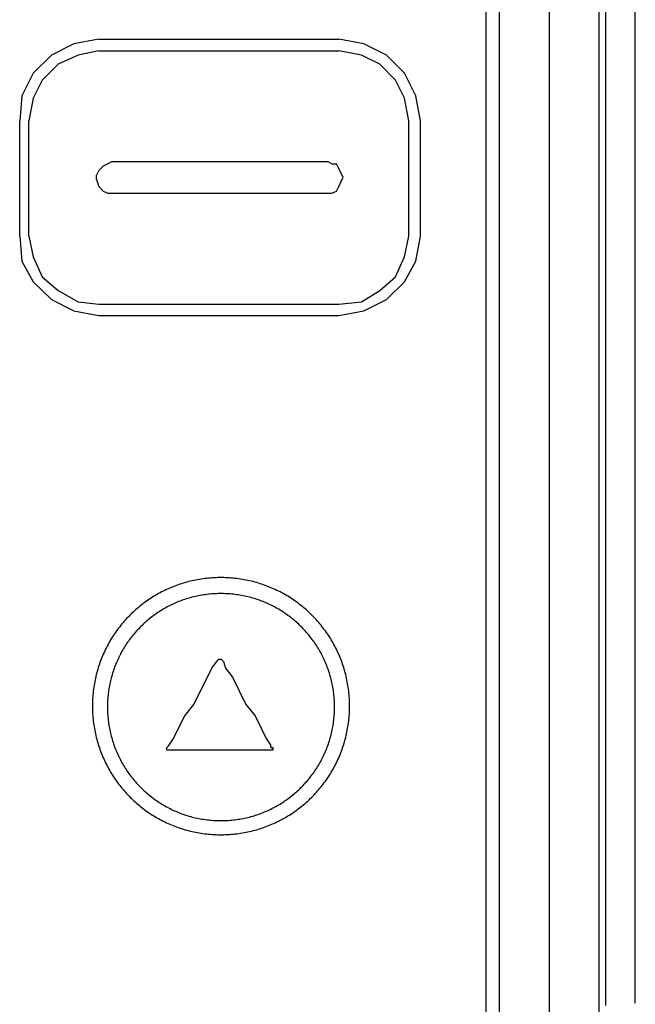
# Model space of a CAD drawing. Extents: x 3.4 to 49.2, y 6.5 to 95.6.
# Drawn here: x 43.1 to 49.2, y 49.1 to 58.8 of the extents above; entities that cross this region are included whole.
import ezdxf

# ---------------------------------------------------------------- set-up
doc = ezdxf.new("R2010")
doc.units = 0
doc.layers.get('0').update_dxf_attribs({"linetype": 'CONTINUOUS'})

msp = doc.modelspace()

# ---------------------------------------------------------------- linework, layer by layer
at = {"color": 7}
for points in [[(47.8718, 35.5668), (47.8718, 66.0596)], [(48.3671, 35.5668), (48.3671, 66.0596)], [(48.8592, 35.5668), (48.8592, 66.0596)], [(48.8592, 35.5668), (48.8592, 66.0596)], [(47.7384, 35.7002), (47.7384, 65.7897)], [(48.9259, 49.0765), (48.9259, 62.7163)], [(49.218, 49.0765), (49.218, 62.7163)], [(43.6522, 58.5888), (43.43, 58.4745)], [(43.8999, 58.6332), (43.6522, 58.5888)], [(43.8999, 58.6332), (46.2779, 58.6332)], [(46.5256, 58.5888), (46.2779, 58.6332)], [(46.751, 58.4745), (46.5256, 58.5888)], [(43.8999, 58.5189), (43.6967, 58.4745)], [(43.8999, 58.5189), (46.2779, 58.5189)], [(46.5034, 58.4745), (46.2779, 58.5189)], [(43.43, 58.4745), (43.249, 58.2967)], [(43.4966, 58.3856), (43.3379, 58.2268)], [(43.6967, 58.4745), (43.4966, 58.3856)], [(46.6843, 58.3856), (46.5034, 58.4745)], [(46.8399, 58.2268), (46.6843, 58.3856)], [(46.9288, 58.2967), (46.751, 58.4745)], [(43.249, 58.2967), (43.1378, 58.0713)], [(47.0431, 58.0713), (46.9288, 58.2967)], [(43.3379, 58.2268), (43.249, 58.049)], [(46.9288, 58.049), (46.8399, 58.2268)], [(43.1378, 58.0713), (43.1156, 57.8236)], [(43.249, 58.049), (43.2046, 57.8236)], [(46.9733, 57.8236), (46.9288, 58.049)], [(47.0876, 57.8236), (47.0431, 58.0713)], [(43.1156, 56.6806), (43.1156, 57.8236)], [(43.2046, 56.6806), (43.2046, 57.8236)], [(46.9733, 56.6806), (46.9733, 57.8236)], [(47.0876, 56.6806), (47.0876, 57.8236)], [(44.0332, 57.4204), (43.9887, 57.3981), (43.9443, 57.3759)], [(44.0332, 57.4204), (46.1668, 57.4204)], [(46.2112, 57.3981), (46.1668, 57.4204)], [(43.8999, 57.3315), (43.8776, 57.287)], [(43.9443, 57.3759), (43.8999, 57.3315)], [(46.2112, 57.3981), (46.2557, 57.3981)], [(46.2779, 57.3537), (46.2557, 57.3981)], [(46.3224, 57.2648), (46.3002, 57.3093), (46.2779, 57.3537)], [(43.8776, 57.2426), (43.8776, 57.287)], [(43.8776, 57.2426), (43.8999, 57.1727)], [(46.2557, 57.1283), (46.2779, 57.1727), (46.3002, 57.2172)], [(46.3002, 57.2172), (46.3224, 57.2648)], [(43.8999, 57.1727), (43.9443, 57.1283)], [(43.9443, 57.1283), (43.9887, 57.106)], [(46.2112, 57.106), (46.2557, 57.1283)], [(43.9887, 57.106), (44.0332, 57.106)], [(44.0332, 57.106), (46.1668, 57.106)], [(46.1668, 57.106), (46.2112, 57.106)], [(43.1156, 56.6806), (43.1378, 56.433)], [(43.2046, 56.6806), (43.249, 56.4774)], [(46.9288, 56.4774), (46.9733, 56.6806)], [(47.0431, 56.433), (47.0876, 56.6806)], [(43.1378, 56.433), (43.249, 56.2298)], [(43.249, 56.4774), (43.3379, 56.2774)], [(46.8399, 56.2774), (46.9288, 56.4774)], [(46.9288, 56.2298), (47.0431, 56.433)], [(43.249, 56.2298), (43.43, 56.0519)], [(43.3379, 56.2774), (43.4966, 56.1409)], [(46.6843, 56.1409), (46.8399, 56.2774)], [(46.751, 56.0519), (46.9288, 56.2298)], [(43.4966, 56.1409), (43.6967, 56.0297)], [(46.5034, 56.0297), (46.6843, 56.1409)], [(43.43, 56.0519), (43.6522, 55.9408)], [(46.5256, 55.9408), (46.751, 56.0519)], [(43.6522, 55.9408), (43.8999, 55.8932)], [(43.6967, 56.0297), (43.8999, 56.0075)], [(43.8999, 56.0075), (46.2779, 56.0075)], [(46.2779, 56.0075), (46.5034, 56.0297)], [(46.2779, 55.8932), (46.5256, 55.9408)], [(43.8999, 55.8932), (46.2779, 55.8932)], [(45.0206, 52.3975), (45.0683, 52.4642)], [(45.0206, 52.3975), (45.0683, 52.4642)], [(45.0683, 52.4642), (45.0905, 52.4864)], [(45.0683, 52.4642), (45.0905, 52.4864)], [(45.0905, 52.4864), (45.1127, 52.4864)], [(45.0905, 52.4864), (45.1127, 52.4864)], [(45.0905, 52.4864), (45.1127, 52.4864)], [(45.1127, 52.4864), (45.1349, 52.4642)], [(45.1127, 52.4864), (45.1349, 52.4642)], [(45.1349, 52.4642), (45.1571, 52.3975)], [(45.1349, 52.4642), (45.1571, 52.3975)], [(44.9762, 52.3086), (45.0206, 52.3975)], [(44.9762, 52.3086), (45.0206, 52.3975)], [(45.1571, 52.3975), (45.2238, 52.3086)], [(45.1571, 52.3975), (45.2238, 52.3086)], [(44.9095, 52.1721), (44.9762, 52.3086)], [(44.9095, 52.1721), (44.9762, 52.3086)], [(45.2238, 52.3086), (45.2905, 52.1721)], [(45.2238, 52.3086), (45.2905, 52.1721)], [(44.8429, 52.0388), (44.9095, 52.1721)], [(44.8429, 52.0388), (44.9095, 52.1721)], [(45.2905, 52.1721), (45.3572, 52.0388)], [(45.2905, 52.1721), (45.3572, 52.0388)], [(44.7539, 51.9244), (44.8429, 52.0388)], [(44.7539, 51.9244), (44.8429, 52.0388)], [(45.3572, 52.0388), (45.4493, 51.9244)], [(45.3572, 52.0388), (45.4493, 51.9244)], [(44.6841, 51.7911), (44.7539, 51.9244)], [(44.6841, 51.7911), (44.7539, 51.9244)], [(45.4493, 51.9244), (45.5159, 51.7911), (45.5604, 51.7022)], [(45.4493, 51.9244), (45.5159, 51.7911), (45.5604, 51.7022)], [(44.6396, 51.7022), (44.6841, 51.7911)], [(44.6396, 51.7022), (44.6841, 51.7911)], [(44.5952, 51.6324), (44.6396, 51.7022)], [(44.5952, 51.6324), (44.6396, 51.7022)], [(45.5604, 51.7022), (45.6048, 51.6324)], [(45.5604, 51.7022), (45.6048, 51.6324)], [(44.5729, 51.6101), (44.5952, 51.6324)], [(44.5729, 51.6101), (44.5952, 51.6324)], [(44.5729, 51.5879), (44.5729, 51.6101)], [(44.5729, 51.5879), (44.5729, 51.6101)], [(44.5729, 51.5879), (44.5952, 51.5879)], [(44.5729, 51.5879), (44.5952, 51.5879)], [(44.5729, 51.5879), (45.6048, 51.5879)], [(44.5952, 51.5879), (44.6396, 51.5879)], [(44.5952, 51.5879), (44.6396, 51.5879)], [(44.6396, 51.5879), (44.7095, 51.5879)], [(44.6396, 51.5879), (44.7095, 51.5879)], [(44.7095, 51.5879), (44.7984, 51.5879)], [(44.7095, 51.5879), (44.7984, 51.5879)], [(44.7984, 51.5879), (44.954, 51.5879)], [(44.7984, 51.5879), (44.954, 51.5879)], [(44.954, 51.5879), (45.0905, 51.5879)], [(44.954, 51.5879), (45.0905, 51.5879)], [(45.0905, 51.5879), (45.246, 51.5879)], [(45.0905, 51.5879), (45.246, 51.5879)], [(45.246, 51.5879), (45.3826, 51.5879)], [(45.246, 51.5879), (45.3826, 51.5879)], [(45.3826, 51.5879), (45.4937, 51.5879)], [(45.3826, 51.5879), (45.4937, 51.5879)], [(45.4937, 51.5879), (45.5604, 51.5879)], [(45.4937, 51.5879), (45.5604, 51.5879)], [(45.5604, 51.5879), (45.6048, 51.5879)], [(45.5604, 51.5879), (45.6048, 51.5879)], [(45.6048, 51.6101), (45.6048, 51.6324)], [(45.6048, 51.6101), (45.6048, 51.6324)], [(45.6048, 51.6101), (45.627, 51.6101)], [(45.6048, 51.6101), (45.627, 51.6101)], [(45.6048, 51.5879), (45.627, 51.5879)], [(45.6048, 51.5879), (45.627, 51.5879)], [(45.627, 51.5879), (45.627, 51.6101)], [(45.627, 51.5879), (45.627, 51.6101)], [(48.9259, 49.0542), (48.9259, 49.0765)]]:
    msp.add_lwpolyline(points, dxfattribs=at)
for points in [[(46.3859, 52.0229, 0), (46.3857, 52.0418, 0), (46.3853, 52.0607, 0), (46.3846, 52.0795, 0), (46.3837, 52.0982, 0), (46.3825, 52.1168, 0), (46.381, 52.1354, 0), (46.3792, 52.1539, 0), (46.3772, 52.1723, 0), (46.3749, 52.1907, 0), (46.3724, 52.2089, 0), (46.3696, 52.2271, 0), (46.3665, 52.2452, 0), (46.3632, 52.2632, 0), (46.3597, 52.2811, 0), (46.3559, 52.2989, 0), (46.3519, 52.3166, 0), (46.3476, 52.3342, 0), (46.343, 52.3517, 0), (46.3382, 52.3692, 0), (46.3332, 52.3865, 0), (46.328, 52.4037, 0), (46.3225, 52.4208, 0), (46.3168, 52.4378, 0), (46.3108, 52.4547, 0), (46.3046, 52.4715, 0), (46.2982, 52.4882, 0), (46.2915, 52.5048, 0), (46.2847, 52.5212, 0), (46.2776, 52.5375, 0), (46.2703, 52.5537, 0), (46.2627, 52.5698, 0), (46.255, 52.5858, 0), (46.247, 52.6016, 0), (46.2389, 52.6173, 0), (46.2305, 52.6329, 0), (46.2219, 52.6484, 0), (46.2131, 52.6637, 0), (46.2041, 52.6789, 0), (46.1949, 52.6939, 0), (46.1854, 52.7088, 0), (46.1758, 52.7236, 0), (46.166, 52.7382, 0), (46.156, 52.7527, 0), (46.1458, 52.767, 0), (46.1354, 52.7812, 0), (46.1248, 52.7952, 0), (46.114, 52.8091, 0), (46.1031, 52.8228, 0), (46.0919, 52.8364, 0), (46.0806, 52.8498, 0), (46.0691, 52.863, 0), (46.0574, 52.8761, 0), (46.0455, 52.8891, 0), (46.0335, 52.9018, 0), (46.0213, 52.9144, 0), (46.0089, 52.9269, 0), (45.9963, 52.9391, 0), (45.9836, 52.9512, 0), (45.9707, 52.9631, 0), (45.9577, 52.9749, 0), (45.9445, 52.9864, 0), (45.9311, 52.9978, 0), (45.9176, 53.009, 0), (45.9039, 53.02, 0), (45.89, 53.0308, 0), (45.876, 53.0415, 0), (45.8619, 53.0519, 0), (45.8476, 53.0622, 0), (45.8331, 53.0722, 0), (45.8185, 53.0821, 0), (45.8038, 53.0918, 0), (45.7889, 53.1013, 0), (45.7739, 53.1105, 0), (45.7588, 53.1196, 0), (45.7435, 53.1285, 0), (45.7281, 53.1371, 0), (45.7125, 53.1456, 0), (45.6968, 53.1538, 0), (45.681, 53.1619, 0), (45.6651, 53.1697, 0), (45.649, 53.1773, 0), (45.6329, 53.1847, 0), (45.6166, 53.1919, 0), (45.6001, 53.1988, 0), (45.5836, 53.2055, 0), (45.567, 53.212, 0), (45.5502, 53.2183, 0), (45.5333, 53.2243, 0), (45.5163, 53.2302, 0), (45.4993, 53.2357, 0), (45.4821, 53.2411, 0), (45.4648, 53.2462, 0), (45.4474, 53.2511, 0), (45.4299, 53.2557, 0), (45.4123, 53.2601, 0), (45.3946, 53.2643, 0), (45.3768, 53.2682, 0), (45.3589, 53.2718, 0), (45.341, 53.2752, 0), (45.3229, 53.2784, 0), (45.3048, 53.2813, 0), (45.2865, 53.2839, 0), (45.2682, 53.2863, 0), (45.2498, 53.2885, 0), (45.2314, 53.2903, 0), (45.2128, 53.2919, 0), (45.1942, 53.2933, 0), (45.1755, 53.2944, 0), (45.1568, 53.2952, 0), (45.1379, 53.2957, 0), (45.119, 53.296, 0), (45.1001, 53.296, 0), (45.0812, 53.2957, 0), (45.0624, 53.2952, 0), (45.0436, 53.2944, 0), (45.0249, 53.2933, 0), (45.0063, 53.2919, 0), (44.9878, 53.2903, 0), (44.9693, 53.2885, 0), (44.9509, 53.2863, 0), (44.9326, 53.2839, 0), (44.9144, 53.2813, 0), (44.8963, 53.2784, 0), (44.8782, 53.2752, 0), (44.8603, 53.2718, 0), (44.8424, 53.2682, 0), (44.8247, 53.2643, 0), (44.807, 53.2601, 0), (44.7894, 53.2557, 0), (44.7719, 53.2511, 0), (44.7546, 53.2462, 0), (44.7373, 53.2411, 0), (44.7201, 53.2357, 0), (44.7031, 53.2302, 0), (44.6861, 53.2243, 0), (44.6693, 53.2183, 0), (44.6525, 53.212, 0), (44.6359, 53.2055, 0), (44.6194, 53.1988, 0), (44.603, 53.1919, 0), (44.5868, 53.1847, 0), (44.5706, 53.1773, 0), (44.5546, 53.1697, 0), (44.5387, 53.1619, 0), (44.5229, 53.1538, 0), (44.5073, 53.1456, 0), (44.4918, 53.1371, 0), (44.4764, 53.1285, 0), (44.4611, 53.1196, 0), (44.446, 53.1105, 0), (44.431, 53.1013, 0), (44.4162, 53.0918, 0), (44.4015, 53.0821, 0), (44.387, 53.0722, 0), (44.3726, 53.0622, 0), (44.3583, 53.0519, 0), (44.3442, 53.0415, 0), (44.3302, 53.0308, 0), (44.3164, 53.02, 0), (44.3028, 53.009, 0), (44.2893, 52.9978, 0), (44.276, 52.9864, 0), (44.2628, 52.9749, 0), (44.2498, 52.9631, 0), (44.2369, 52.9512, 0), (44.2242, 52.9391, 0), (44.2117, 52.9269, 0), (44.1994, 52.9144, 0), (44.1872, 52.9018, 0), (44.1752, 52.8891, 0), (44.1634, 52.8761, 0), (44.1517, 52.863, 0), (44.1403, 52.8498, 0), (44.129, 52.8364, 0), (44.1179, 52.8228, 0), (44.107, 52.8091, 0), (44.0962, 52.7952, 0), (44.0857, 52.7812, 0), (44.0753, 52.767, 0), (44.0652, 52.7527, 0), (44.0552, 52.7382, 0), (44.0454, 52.7236, 0), (44.0358, 52.7088, 0), (44.0265, 52.6939, 0), (44.0173, 52.6789, 0), (44.0083, 52.6637, 0), (43.9996, 52.6484, 0), (43.991, 52.6329, 0), (43.9826, 52.6173, 0), (43.9745, 52.6016, 0), (43.9666, 52.5858, 0), (43.9589, 52.5698, 0), (43.9514, 52.5537, 0), (43.9441, 52.5375, 0), (43.937, 52.5212, 0), (43.9302, 52.5048, 0), (43.9236, 52.4882, 0), (43.9172, 52.4715, 0), (43.911, 52.4547, 0), (43.9051, 52.4378, 0), (43.8994, 52.4208, 0), (43.8939, 52.4037, 0), (43.8887, 52.3865, 0), (43.8837, 52.3692, 0), (43.879, 52.3517, 0), (43.8745, 52.3342, 0), (43.8702, 52.3166, 0), (43.8662, 52.2989, 0), (43.8624, 52.2811, 0), (43.8588, 52.2632, 0), (43.8556, 52.2452, 0), (43.8525, 52.2271, 0), (43.8498, 52.2089, 0), (43.8472, 52.1907, 0), (43.845, 52.1723, 0), (43.843, 52.1539, 0), (43.8412, 52.1354, 0), (43.8397, 52.1168, 0), (43.8385, 52.0982, 0), (43.8376, 52.0795, 0), (43.8369, 52.0607, 0), (43.8365, 52.0418, 0), (43.8363, 52.0229, 0)], [(46.2367, 52.0133, 0), (46.2365, 52.03, 0), (46.2362, 52.0467, 0), (46.2356, 52.0633, 0), (46.2347, 52.0798, 0), (46.2337, 52.0963, 0), (46.2323, 52.1127, 0), (46.2308, 52.129, 0), (46.229, 52.1453, 0), (46.227, 52.1615, 0), (46.2248, 52.1776, 0), (46.2223, 52.1936, 0), (46.2196, 52.2096, 0), (46.2167, 52.2255, 0), (46.2136, 52.2413, 0), (46.2102, 52.257, 0), (46.2066, 52.2727, 0), (46.2028, 52.2882, 0), (46.1988, 52.3037, 0), (46.1946, 52.3191, 0), (46.1902, 52.3344, 0), (46.1855, 52.3496, 0), (46.1807, 52.3647, 0), (46.1756, 52.3797, 0), (46.1704, 52.3946, 0), (46.1649, 52.4094, 0), (46.1592, 52.4242, 0), (46.1534, 52.4388, 0), (46.1473, 52.4533, 0), (46.141, 52.4677, 0), (46.1346, 52.482, 0), (46.1279, 52.4962, 0), (46.1211, 52.5103, 0), (46.1141, 52.5243, 0), (46.1068, 52.5382, 0), (46.0994, 52.5519, 0), (46.0918, 52.5656, 0), (46.0841, 52.5791, 0), (46.0761, 52.5925, 0), (46.068, 52.6058, 0), (46.0596, 52.6189, 0), (46.0512, 52.6319, 0), (46.0425, 52.6449, 0), (46.0336, 52.6576, 0), (46.0246, 52.6703, 0), (46.0155, 52.6828, 0), (46.0061, 52.6952, 0), (45.9966, 52.7074, 0), (45.9869, 52.7196, 0), (45.9771, 52.7315, 0), (45.9671, 52.7434, 0), (45.9569, 52.7551, 0), (45.9466, 52.7666, 0), (45.9361, 52.7781, 0), (45.9254, 52.7893, 0), (45.9147, 52.8004, 0), (45.9037, 52.8114, 0), (45.8926, 52.8222, 0), (45.8814, 52.8329, 0), (45.87, 52.8434, 0), (45.8585, 52.8538, 0), (45.8468, 52.864, 0), (45.835, 52.874, 0), (45.823, 52.8839, 0), (45.811, 52.8936, 0), (45.7987, 52.9032, 0), (45.7864, 52.9126, 0), (45.7739, 52.9218, 0), (45.7612, 52.9309, 0), (45.7485, 52.9397, 0), (45.7356, 52.9485, 0), (45.7226, 52.957, 0), (45.7095, 52.9654, 0), (45.6962, 52.9736, 0), (45.6828, 52.9816, 0), (45.6693, 52.9894, 0), (45.6557, 52.997, 0), (45.642, 53.0045, 0), (45.6281, 53.0118, 0), (45.6142, 53.0189, 0), (45.6001, 53.0258, 0), (45.5859, 53.0325, 0), (45.5716, 53.039, 0), (45.5572, 53.0453, 0), (45.5427, 53.0515, 0), (45.5281, 53.0574, 0), (45.5134, 53.0631, 0), (45.4986, 53.0687, 0), (45.4837, 53.074, 0), (45.4687, 53.0791, 0), (45.4537, 53.0841, 0), (45.4385, 53.0888, 0), (45.4232, 53.0933, 0), (45.4078, 53.0976, 0), (45.3924, 53.1017, 0), (45.3768, 53.1056, 0), (45.3612, 53.1092, 0), (45.3455, 53.1127, 0), (45.3297, 53.1159, 0), (45.3139, 53.1189, 0), (45.2979, 53.1217, 0), (45.2819, 53.1243, 0), (45.2658, 53.1266, 0), (45.2497, 53.1287, 0), (45.2334, 53.1306, 0), (45.2171, 53.1323, 0), (45.2007, 53.1337, 0), (45.1843, 53.1349, 0), (45.1678, 53.1358, 0), (45.1512, 53.1365, 0), (45.1346, 53.137, 0), (45.1179, 53.1373, 0), (45.1012, 53.1373, 0), (45.0845, 53.137, 0), (45.0679, 53.1365, 0), (45.0513, 53.1358, 0), (45.0348, 53.1349, 0), (45.0184, 53.1337, 0), (45.002, 53.1323, 0), (44.9857, 53.1306, 0), (44.9695, 53.1287, 0), (44.9533, 53.1266, 0), (44.9373, 53.1243, 0), (44.9213, 53.1217, 0), (44.9053, 53.1189, 0), (44.8895, 53.1159, 0), (44.8737, 53.1127, 0), (44.858, 53.1092, 0), (44.8424, 53.1056, 0), (44.8269, 53.1017, 0), (44.8115, 53.0976, 0), (44.7961, 53.0933, 0), (44.7809, 53.0888, 0), (44.7657, 53.0841, 0), (44.7507, 53.0791, 0), (44.7357, 53.074, 0), (44.7208, 53.0687, 0), (44.7061, 53.0631, 0), (44.6914, 53.0574, 0), (44.6768, 53.0515, 0), (44.6624, 53.0453, 0), (44.648, 53.039, 0), (44.6337, 53.0325, 0), (44.6196, 53.0258, 0), (44.6056, 53.0189, 0), (44.5916, 53.0118, 0), (44.5778, 53.0045, 0), (44.5641, 52.997, 0), (44.5505, 52.9894, 0), (44.5371, 52.9816, 0), (44.5237, 52.9736, 0), (44.5105, 52.9654, 0), (44.4974, 52.957, 0), (44.4845, 52.9485, 0), (44.4716, 52.9397, 0), (44.4589, 52.9309, 0), (44.4463, 52.9218, 0), (44.4339, 52.9126, 0), (44.4215, 52.9032, 0), (44.4094, 52.8936, 0), (44.3973, 52.8839, 0), (44.3854, 52.874, 0), (44.3736, 52.864, 0), (44.362, 52.8538, 0), (44.3505, 52.8434, 0), (44.3392, 52.8329, 0), (44.328, 52.8222, 0), (44.3169, 52.8114, 0), (44.306, 52.8004, 0), (44.2953, 52.7893, 0), (44.2847, 52.7781, 0), (44.2743, 52.7666, 0), (44.264, 52.7551, 0), (44.2539, 52.7434, 0), (44.2439, 52.7315, 0), (44.2341, 52.7196, 0), (44.2245, 52.7074, 0), (44.215, 52.6952, 0), (44.2057, 52.6828, 0), (44.1965, 52.6703, 0), (44.1876, 52.6576, 0), (44.1788, 52.6449, 0), (44.1701, 52.6319, 0), (44.1617, 52.6189, 0), (44.1534, 52.6058, 0), (44.1453, 52.5925, 0), (44.1374, 52.5791, 0), (44.1296, 52.5656, 0), (44.1221, 52.5519, 0), (44.1147, 52.5382, 0), (44.1075, 52.5243, 0), (44.1005, 52.5103, 0), (44.0937, 52.4962, 0), (44.0871, 52.482, 0), (44.0807, 52.4677, 0), (44.0745, 52.4533, 0), (44.0684, 52.4388, 0), (44.0626, 52.4242, 0), (44.057, 52.4094, 0), (44.0515, 52.3946, 0), (44.0463, 52.3797, 0), (44.0413, 52.3647, 0), (44.0364, 52.3496, 0), (44.0318, 52.3344, 0), (44.0274, 52.3191, 0), (44.0232, 52.3037, 0), (44.0192, 52.2882, 0), (44.0155, 52.2727, 0), (44.0119, 52.257, 0), (44.0086, 52.2413, 0), (44.0054, 52.2255, 0), (44.0025, 52.2096, 0), (43.9999, 52.1936, 0), (43.9974, 52.1776, 0), (43.9952, 52.1615, 0), (43.9932, 52.1453, 0), (43.9914, 52.129, 0), (43.9899, 52.1127, 0), (43.9886, 52.0963, 0), (43.9875, 52.0798, 0), (43.9867, 52.0633, 0), (43.9861, 52.0467, 0), (43.9857, 52.03, 0), (43.9856, 52.0133, 0)], [(43.8363, 52.0229, 0), (43.8365, 52.004, 0), (43.8369, 51.9851, 0), (43.8376, 51.9663, 0), (43.8385, 51.9476, 0), (43.8397, 51.9289, 0), (43.8412, 51.9103, 0), (43.843, 51.8918, 0), (43.845, 51.8734, 0), (43.8472, 51.855, 0), (43.8498, 51.8368, 0), (43.8525, 51.8186, 0), (43.8556, 51.8005, 0), (43.8588, 51.7825, 0), (43.8624, 51.7646, 0), (43.8662, 51.7467, 0), (43.8702, 51.729, 0), (43.8745, 51.7113, 0), (43.879, 51.6938, 0), (43.8837, 51.6763, 0), (43.8887, 51.659, 0), (43.8939, 51.6417, 0), (43.8994, 51.6246, 0), (43.9051, 51.6076, 0), (43.911, 51.5906, 0), (43.9172, 51.5738, 0), (43.9236, 51.5571, 0), (43.9302, 51.5405, 0), (43.937, 51.524, 0), (43.9441, 51.5077, 0), (43.9514, 51.4914, 0), (43.9589, 51.4753, 0), (43.9666, 51.4593, 0), (43.9745, 51.4434, 0), (43.9826, 51.4277, 0), (43.991, 51.4121, 0), (43.9996, 51.3966, 0), (44.0083, 51.3813, 0), (44.0173, 51.366, 0), (44.0265, 51.351, 0), (44.0358, 51.336, 0), (44.0454, 51.3212, 0), (44.0552, 51.3065, 0), (44.0652, 51.292, 0), (44.0753, 51.2777, 0), (44.0857, 51.2634, 0), (44.0962, 51.2494, 0), (44.107, 51.2354, 0), (44.1179, 51.2217, 0), (44.129, 51.2081, 0), (44.1403, 51.1946, 0), (44.1517, 51.1813, 0), (44.1634, 51.1682, 0), (44.1752, 51.1552, 0), (44.1872, 51.1424, 0), (44.1994, 51.1298, 0), (44.2117, 51.1173, 0), (44.2242, 51.105, 0), (44.2369, 51.0929, 0), (44.2498, 51.0809, 0), (44.2628, 51.0691, 0), (44.276, 51.0575, 0), (44.2893, 51.0461, 0), (44.3028, 51.0349, 0), (44.3164, 51.0238, 0), (44.3302, 51.0129, 0), (44.3442, 51.0023, 0), (44.3583, 50.9918, 0), (44.3726, 50.9815, 0), (44.387, 50.9714, 0), (44.4015, 50.9614, 0), (44.4162, 50.9517, 0), (44.431, 50.9422, 0), (44.446, 50.9329, 0), (44.4611, 50.9238, 0), (44.4764, 50.9149, 0), (44.4918, 50.9062, 0), (44.5073, 50.8977, 0), (44.5229, 50.8894, 0), (44.5387, 50.8813, 0), (44.5546, 50.8735, 0), (44.5706, 50.8658, 0), (44.5868, 50.8584, 0), (44.603, 50.8512, 0), (44.6194, 50.8442, 0), (44.6359, 50.8375, 0), (44.6525, 50.831, 0), (44.6693, 50.8247, 0), (44.6861, 50.8186, 0), (44.7031, 50.8127, 0), (44.7201, 50.8071, 0), (44.7373, 50.8018, 0), (44.7546, 50.7966, 0), (44.7719, 50.7917, 0), (44.7894, 50.7871, 0), (44.807, 50.7827, 0), (44.8247, 50.7785, 0), (44.8424, 50.7746, 0), (44.8603, 50.7709, 0), (44.8782, 50.7675, 0), (44.8963, 50.7643, 0), (44.9144, 50.7614, 0), (44.9326, 50.7587, 0), (44.9509, 50.7563, 0), (44.9693, 50.7542, 0), (44.9878, 50.7523, 0), (45.0063, 50.7506, 0), (45.0249, 50.7493, 0), (45.0436, 50.7482, 0), (45.0624, 50.7474, 0), (45.0812, 50.7468, 0), (45.1001, 50.7466, 0), (45.119, 50.7466, 0), (45.1379, 50.7468, 0), (45.1568, 50.7474, 0), (45.1755, 50.7482, 0), (45.1942, 50.7493, 0), (45.2128, 50.7506, 0), (45.2314, 50.7523, 0), (45.2498, 50.7542, 0), (45.2682, 50.7563, 0), (45.2865, 50.7587, 0), (45.3048, 50.7614, 0), (45.3229, 50.7643, 0), (45.341, 50.7675, 0), (45.3589, 50.7709, 0), (45.3768, 50.7746, 0), (45.3946, 50.7785, 0), (45.4123, 50.7827, 0), (45.4299, 50.7871, 0), (45.4474, 50.7917, 0), (45.4648, 50.7966, 0), (45.4821, 50.8018, 0), (45.4993, 50.8071, 0), (45.5163, 50.8127, 0), (45.5333, 50.8186, 0), (45.5502, 50.8247, 0), (45.567, 50.831, 0), (45.5836, 50.8375, 0), (45.6001, 50.8442, 0), (45.6166, 50.8512, 0), (45.6329, 50.8584, 0), (45.649, 50.8658, 0), (45.6651, 50.8735, 0), (45.681, 50.8813, 0), (45.6968, 50.8894, 0), (45.7125, 50.8977, 0), (45.7281, 50.9062, 0), (45.7435, 50.9149, 0), (45.7588, 50.9238, 0), (45.7739, 50.9329, 0), (45.7889, 50.9422, 0), (45.8038, 50.9517, 0), (45.8185, 50.9614, 0), (45.8331, 50.9714, 0), (45.8476, 50.9815, 0), (45.8619, 50.9918, 0), (45.876, 51.0023, 0), (45.89, 51.0129, 0), (45.9039, 51.0238, 0), (45.9176, 51.0349, 0), (45.9311, 51.0461, 0), (45.9445, 51.0575, 0), (45.9577, 51.0691, 0), (45.9707, 51.0809, 0), (45.9836, 51.0929, 0), (45.9963, 51.105, 0), (46.0089, 51.1173, 0), (46.0213, 51.1298, 0), (46.0335, 51.1424, 0), (46.0455, 51.1552, 0), (46.0574, 51.1682, 0), (46.0691, 51.1813, 0), (46.0806, 51.1946, 0), (46.0919, 51.2081, 0), (46.1031, 51.2217, 0), (46.114, 51.2354, 0), (46.1248, 51.2494, 0), (46.1354, 51.2634, 0), (46.1458, 51.2777, 0), (46.156, 51.292, 0), (46.166, 51.3065, 0), (46.1758, 51.3212, 0), (46.1854, 51.336, 0), (46.1949, 51.351, 0), (46.2041, 51.366, 0), (46.2131, 51.3813, 0), (46.2219, 51.3966, 0), (46.2305, 51.4121, 0), (46.2389, 51.4277, 0), (46.247, 51.4434, 0), (46.255, 51.4593, 0), (46.2627, 51.4753, 0), (46.2703, 51.4914, 0), (46.2776, 51.5077, 0), (46.2847, 51.524, 0), (46.2915, 51.5405, 0), (46.2982, 51.5571, 0), (46.3046, 51.5738, 0), (46.3108, 51.5906, 0), (46.3168, 51.6076, 0), (46.3225, 51.6246, 0), (46.328, 51.6417, 0), (46.3332, 51.659, 0), (46.3382, 51.6763, 0), (46.343, 51.6938, 0), (46.3476, 51.7113, 0), (46.3519, 51.729, 0), (46.3559, 51.7467, 0), (46.3597, 51.7646, 0), (46.3632, 51.7825, 0), (46.3665, 51.8005, 0), (46.3696, 51.8186, 0), (46.3724, 51.8368, 0), (46.3749, 51.855, 0), (46.3772, 51.8734, 0), (46.3792, 51.8918, 0), (46.381, 51.9103, 0), (46.3825, 51.9289, 0), (46.3837, 51.9476, 0), (46.3846, 51.9663, 0), (46.3853, 51.9851, 0), (46.3857, 52.004, 0), (46.3859, 52.0229, 0)], [(43.9856, 52.0133, 0), (43.9857, 51.9966, 0), (43.9861, 51.98, 0), (43.9867, 51.9634, 0), (43.9875, 51.9468, 0), (43.9886, 51.9304, 0), (43.9899, 51.9139, 0), (43.9914, 51.8976, 0), (43.9932, 51.8813, 0), (43.9952, 51.8651, 0), (43.9974, 51.849, 0), (43.9999, 51.833, 0), (44.0025, 51.817, 0), (44.0054, 51.8011, 0), (44.0086, 51.7852, 0), (44.0119, 51.7695, 0), (44.0155, 51.7538, 0), (44.0192, 51.7383, 0), (44.0232, 51.7228, 0), (44.0274, 51.7074, 0), (44.0318, 51.692, 0), (44.0364, 51.6768, 0), (44.0413, 51.6617, 0), (44.0463, 51.6466, 0), (44.0515, 51.6317, 0), (44.057, 51.6168, 0), (44.0626, 51.6021, 0), (44.0684, 51.5874, 0), (44.0745, 51.5729, 0), (44.0807, 51.5584, 0), (44.0871, 51.5441, 0), (44.0937, 51.5299, 0), (44.1005, 51.5157, 0), (44.1075, 51.5017, 0), (44.1147, 51.4878, 0), (44.1221, 51.474, 0), (44.1296, 51.4603, 0), (44.1374, 51.4468, 0), (44.1453, 51.4333, 0), (44.1534, 51.42, 0), (44.1617, 51.4068, 0), (44.1701, 51.3938, 0), (44.1788, 51.3808, 0), (44.1876, 51.368, 0), (44.1965, 51.3553, 0), (44.2057, 51.3427, 0), (44.215, 51.3303, 0), (44.2245, 51.318, 0), (44.2341, 51.3059, 0), (44.2439, 51.2938, 0), (44.2539, 51.282, 0), (44.264, 51.2702, 0), (44.2743, 51.2586, 0), (44.2847, 51.2472, 0), (44.2953, 51.2359, 0), (44.306, 51.2247, 0), (44.3169, 51.2137, 0), (44.328, 51.2028, 0), (44.3392, 51.1921, 0), (44.3505, 51.1815, 0), (44.362, 51.1711, 0), (44.3736, 51.1609, 0), (44.3854, 51.1508, 0), (44.3973, 51.1409, 0), (44.4094, 51.1311, 0), (44.4215, 51.1215, 0), (44.4339, 51.1121, 0), (44.4463, 51.1028, 0), (44.4589, 51.0937, 0), (44.4716, 51.0848, 0), (44.4845, 51.076, 0), (44.4974, 51.0675, 0), (44.5105, 51.0591, 0), (44.5237, 51.0508, 0), (44.5371, 51.0428, 0), (44.5505, 51.0349, 0), (44.5641, 51.0272, 0), (44.5778, 51.0197, 0), (44.5916, 51.0124, 0), (44.6056, 51.0053, 0), (44.6196, 50.9984, 0), (44.6337, 50.9916, 0), (44.648, 50.9851, 0), (44.6624, 50.9787, 0), (44.6768, 50.9725, 0), (44.6914, 50.9666, 0), (44.7061, 50.9608, 0), (44.7208, 50.9552, 0), (44.7357, 50.9499, 0), (44.7507, 50.9447, 0), (44.7657, 50.9397, 0), (44.7809, 50.935, 0), (44.7961, 50.9305, 0), (44.8115, 50.9261, 0), (44.8269, 50.922, 0), (44.8424, 50.9181, 0), (44.858, 50.9144, 0), (44.8737, 50.911, 0), (44.8895, 50.9077, 0), (44.9053, 50.9047, 0), (44.9213, 50.9019, 0), (44.9373, 50.8993, 0), (44.9533, 50.897, 0), (44.9695, 50.8948, 0), (44.9857, 50.8929, 0), (45.002, 50.8913, 0), (45.0184, 50.8899, 0), (45.0348, 50.8887, 0), (45.0513, 50.8877, 0), (45.0679, 50.887, 0), (45.0845, 50.8865, 0), (45.1012, 50.8862, 0), (45.1179, 50.8862, 0), (45.1346, 50.8865, 0), (45.1512, 50.887, 0), (45.1678, 50.8877, 0), (45.1843, 50.8887, 0), (45.2007, 50.8899, 0), (45.2171, 50.8913, 0), (45.2334, 50.8929, 0), (45.2497, 50.8948, 0), (45.2658, 50.897, 0), (45.2819, 50.8993, 0), (45.2979, 50.9019, 0), (45.3139, 50.9047, 0), (45.3297, 50.9077, 0), (45.3455, 50.911, 0), (45.3612, 50.9144, 0), (45.3768, 50.9181, 0), (45.3924, 50.922, 0), (45.4078, 50.9261, 0), (45.4232, 50.9305, 0), (45.4385, 50.935, 0), (45.4537, 50.9397, 0), (45.4687, 50.9447, 0), (45.4837, 50.9499, 0), (45.4986, 50.9552, 0), (45.5134, 50.9608, 0), (45.5281, 50.9666, 0), (45.5427, 50.9725, 0), (45.5572, 50.9787, 0), (45.5716, 50.9851, 0), (45.5859, 50.9916, 0), (45.6001, 50.9984, 0), (45.6142, 51.0053, 0), (45.6281, 51.0124, 0), (45.642, 51.0197, 0), (45.6557, 51.0272, 0), (45.6693, 51.0349, 0), (45.6828, 51.0428, 0), (45.6962, 51.0508, 0), (45.7095, 51.0591, 0), (45.7226, 51.0675, 0), (45.7356, 51.076, 0), (45.7485, 51.0848, 0), (45.7612, 51.0937, 0), (45.7739, 51.1028, 0), (45.7864, 51.1121, 0), (45.7987, 51.1215, 0), (45.811, 51.1311, 0), (45.823, 51.1409, 0), (45.835, 51.1508, 0), (45.8468, 51.1609, 0), (45.8585, 51.1711, 0), (45.87, 51.1815, 0), (45.8814, 51.1921, 0), (45.8926, 51.2028, 0), (45.9037, 51.2137, 0), (45.9147, 51.2247, 0), (45.9254, 51.2359, 0), (45.9361, 51.2472, 0), (45.9466, 51.2586, 0), (45.9569, 51.2702, 0), (45.9671, 51.282, 0), (45.9771, 51.2938, 0), (45.9869, 51.3059, 0), (45.9966, 51.318, 0), (46.0061, 51.3303, 0), (46.0155, 51.3427, 0), (46.0246, 51.3553, 0), (46.0336, 51.368, 0), (46.0425, 51.3808, 0), (46.0512, 51.3938, 0), (46.0596, 51.4068, 0), (46.068, 51.42, 0), (46.0761, 51.4333, 0), (46.0841, 51.4468, 0), (46.0918, 51.4603, 0), (46.0994, 51.474, 0), (46.1068, 51.4878, 0), (46.1141, 51.5017, 0), (46.1211, 51.5157, 0), (46.1279, 51.5299, 0), (46.1346, 51.5441, 0), (46.141, 51.5584, 0), (46.1473, 51.5729, 0), (46.1534, 51.5874, 0), (46.1592, 51.6021, 0), (46.1649, 51.6168, 0), (46.1704, 51.6317, 0), (46.1756, 51.6466, 0), (46.1807, 51.6617, 0), (46.1855, 51.6768, 0), (46.1902, 51.692, 0), (46.1946, 51.7074, 0), (46.1988, 51.7228, 0), (46.2028, 51.7383, 0), (46.2066, 51.7538, 0), (46.2102, 51.7695, 0), (46.2136, 51.7852, 0), (46.2167, 51.8011, 0), (46.2196, 51.817, 0), (46.2223, 51.833, 0), (46.2248, 51.849, 0), (46.227, 51.8651, 0), (46.229, 51.8813, 0), (46.2308, 51.8976, 0), (46.2323, 51.9139, 0), (46.2337, 51.9304, 0), (46.2347, 51.9468, 0), (46.2356, 51.9634, 0), (46.2362, 51.98, 0), (46.2365, 51.9966, 0), (46.2367, 52.0133, 0)]]:
    msp.add_polyline3d(points, dxfattribs=at)

doc.saveas('drawing.dxf')
